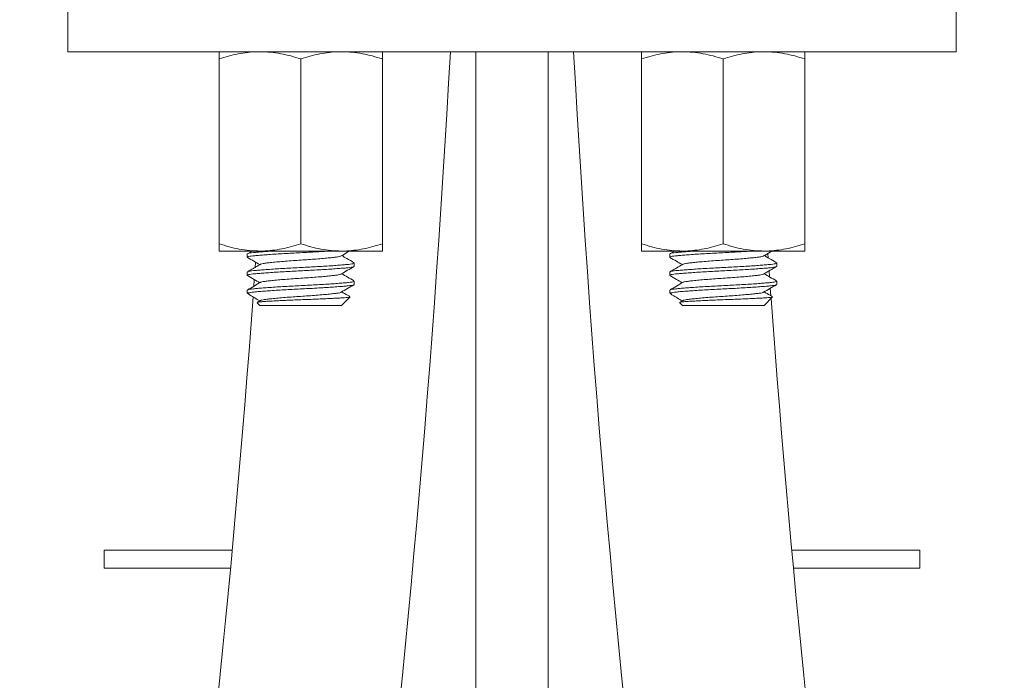
# Model space of a CAD drawing. Units: millimetres. Extents: x -108 to 401, y -276 to 476.
# Drawn here: x 326 to 380, y 130 to 167 of the extents above; entities that cross this region are included whole.
import ezdxf

# ---------------------------------------------------------------- set-up
doc = ezdxf.new("R2010")
doc.units = ezdxf.units.MM

msp = doc.modelspace()

# ---------------------------------------------------------------- linework, layer by layer
at = {"color": 7, "linetype": 'Continuous', "lineweight": 0}
for p, q in [((328.651, 167.463), (328.651, 164.963)), ((377.651, 164.963), (377.651, 167.463)), ((377.651, 164.963), (328.651, 164.963)), ((337.001, 164.561), (337.001, 154.365)), ((341.501, 164.561), (341.501, 154.365)), ((346.001, 164.561), (346.001, 154.365)), ((351.151, 164.963), (351.151, -37.92)), ((355.151, -37.925), (355.151, 164.963)), ((360.301, 164.561), (360.301, 154.365)), ((364.801, 164.561), (364.801, 154.365)), ((369.301, 164.561), (369.301, 154.365)), ((339.251, 153.963), (337.001, 153.963)), ((338.551, 153.804), (338.551, 153.622)), ((338.811, 153.963), (338.562, 153.818)), ((343.751, 153.963), (339.251, 153.963)), ((346.001, 153.963), (343.751, 153.963)), ((362.551, 153.963), (360.301, 153.963)), ((361.851, 153.804), (361.851, 153.622)), ((362.111, 153.963), (361.862, 153.818)), ((367.051, 153.963), (362.551, 153.963)), ((369.301, 153.963), (367.051, 153.963)), ((367.278, 153.578), (367.26, 153.836)), ((339.007, 153.356), (338.986, 153.055)), ((344.451, 153.122), (344.451, 153.304)), ((367.751, 153.122), (367.751, 153.304)), ((338.551, 152.804), (338.551, 152.622)), ((361.851, 152.804), (361.851, 152.622)), ((367.352, 152.537), (367.328, 152.874)), ((338.939, 152.395), (338.912, 152.013)), ((344.451, 152.122), (344.451, 152.304)), ((367.751, 152.122), (367.751, 152.304)), ((338.551, 151.804), (338.551, 151.663)), ((338.551, 151.663), (338.65, 151.563)), ((338.551, 151.663), (338.641, 151.663)), ((361.851, 151.804), (361.851, 151.663)), ((361.851, 151.663), (361.95, 151.563)), ((361.851, 151.663), (361.941, 151.663)), ((367.427, 151.497), (367.397, 151.912)), ((339.274, 151.232), (339.099, 151.131)), ((339.099, 151.114), (339.251, 150.963)), ((343.751, 150.963), (344.219, 151.431)), ((362.574, 151.232), (362.399, 151.131)), ((362.399, 151.114), (362.551, 150.963)), ((367.051, 150.963), (367.519, 151.431)), ((339.251, 150.963), (343.751, 150.963)), ((362.551, 150.963), (367.051, 150.963)), ((330.651, 137.463), (330.651, 136.463)), ((330.651, 137.463), (337.721, 137.463)), ((368.58, 137.463), (375.651, 137.463)), ((375.651, 136.463), (375.651, 137.463)), ((330.651, 136.463), (337.629, 136.463)), ((368.672, 136.463), (375.651, 136.463))]:
    msp.add_line(p, q, dxfattribs=at)
for centre, radius, start, end in [((-424.656, 207.163), 775.556, 348.676307, 356.88085), ((1130.957, 207.163), 775.556, 183.11915, 191.323693), ((-424.656, 207.163), 765.556, 348.676307, 355.825454), ((1130.957, 207.163), 765.556, 184.18085, 191.323693)]:
    msp.add_arc(centre, radius, start, end, dxfattribs=at)
for points, knots in [([(339.251, 164.963), (339.197, 164.962), (338.969, 164.96), (338.565, 164.93), (338.04, 164.847), (337.518, 164.725), (337.173, 164.615), (337.001, 164.561)], [0, 0, 0, 0, 0.070022, 0.300399, 0.530812, 0.765383, 1, 1, 1, 1]), ([(337.001, 164.561), (337.001, 164.616), (337.001, 164.759), (337.001, 164.886), (337.001, 164.953), (337.001, 164.96), (337.001, 164.963)], [0, 0, 0, 0, 0.237532, 0.616279, 0.808146, 1, 1, 1, 1]), ([(341.501, 164.561), (341.319, 164.618), (340.955, 164.733), (340.396, 164.86), (339.827, 164.946), (339.443, 164.957), (339.251, 164.963)], [0, 0, 0, 0, 0.247711, 0.495365, 0.747706, 1, 1, 1, 1]), ([(343.751, 164.963), (343.697, 164.962), (343.469, 164.96), (343.065, 164.93), (342.54, 164.847), (342.018, 164.725), (341.673, 164.615), (341.501, 164.561)], [0, 0, 0, 0, 0.070022, 0.300399, 0.530812, 0.765384, 1, 1, 1, 1]), ([(346.001, 164.561), (345.819, 164.618), (345.455, 164.733), (344.896, 164.86), (344.327, 164.946), (343.943, 164.957), (343.751, 164.963)], [0, 0, 0, 0, 0.247711, 0.495365, 0.747705, 1, 1, 1, 1]), ([(346.001, 164.963), (346.001, 164.96), (346.001, 164.953), (346.001, 164.904), (346.001, 164.827), (346.001, 164.716), (346.001, 164.616), (346.001, 164.561)], [0, 0, 0, 0, 0.189284, 0.378581, 0.570528, 0.762499, 1, 1, 1, 1]), ([(362.551, 164.963), (362.497, 164.962), (362.269, 164.96), (361.865, 164.93), (361.34, 164.847), (360.818, 164.725), (360.473, 164.615), (360.301, 164.561)], [0, 0, 0, 0, 0.0700217, 0.3003988, 0.5308118, 0.7653833, 1, 1, 1, 1]), ([(360.301, 164.561), (360.301, 164.616), (360.301, 164.759), (360.301, 164.886), (360.301, 164.953), (360.301, 164.96), (360.301, 164.963)], [0, 0, 0, 0, 0.237532, 0.616279, 0.808146, 1, 1, 1, 1]), ([(364.801, 164.561), (364.619, 164.618), (364.255, 164.733), (363.696, 164.86), (363.127, 164.946), (362.743, 164.957), (362.551, 164.963)], [0, 0, 0, 0, 0.247711, 0.495365, 0.747705, 1, 1, 1, 1]), ([(367.051, 164.963), (366.997, 164.962), (366.769, 164.96), (366.365, 164.93), (365.84, 164.847), (365.318, 164.725), (364.973, 164.615), (364.801, 164.561)], [0, 0, 0, 0, 0.070022, 0.300399, 0.530812, 0.765383, 1, 1, 1, 1]), ([(369.301, 164.561), (369.119, 164.618), (368.755, 164.733), (368.196, 164.86), (367.627, 164.946), (367.243, 164.957), (367.051, 164.963)], [0, 0, 0, 0, 0.2477111, 0.4953655, 0.7477053, 1, 1, 1, 1]), ([(369.301, 164.963), (369.301, 164.96), (369.301, 164.953), (369.301, 164.904), (369.301, 164.827), (369.301, 164.716), (369.301, 164.616), (369.301, 164.561)], [0, 0, 0, 0, 0.189284, 0.378581, 0.570528, 0.762499, 1, 1, 1, 1]), ([(337.001, 154.365), (337.183, 154.307), (337.546, 154.192), (338.105, 154.066), (338.674, 153.98), (339.059, 153.968), (339.251, 153.963)], [0, 0, 0, 0, 0.247711, 0.495365, 0.747705, 1, 1, 1, 1]), ([(337.001, 153.963), (337.001, 153.966), (337.001, 153.972), (337.001, 154.021), (337.001, 154.098), (337.001, 154.209), (337.001, 154.309), (337.001, 154.365)], [0, 0, 0, 0, 0.189284, 0.378581, 0.570529, 0.762499, 1, 1, 1, 1]), ([(339.251, 153.963), (339.304, 153.963), (339.533, 153.965), (339.936, 153.996), (340.461, 154.079), (340.984, 154.201), (341.328, 154.31), (341.501, 154.365)], [0, 0, 0, 0, 0.070022, 0.300399, 0.530812, 0.765383, 1, 1, 1, 1]), ([(341.501, 154.365), (341.683, 154.307), (342.046, 154.192), (342.605, 154.066), (343.174, 153.98), (343.559, 153.968), (343.751, 153.963)], [0, 0, 0, 0, 0.247711, 0.495365, 0.747705, 1, 1, 1, 1]), ([(343.751, 153.963), (343.804, 153.963), (344.033, 153.965), (344.436, 153.996), (344.961, 154.079), (345.484, 154.201), (345.828, 154.31), (346.001, 154.365)], [0, 0, 0, 0, 0.070022, 0.300399, 0.530812, 0.765383, 1, 1, 1, 1]), ([(346.001, 154.365), (346.001, 154.309), (346.001, 154.166), (346.001, 154.039), (346.001, 153.972), (346.001, 153.966), (346.001, 153.963)], [0, 0, 0, 0, 0.237532, 0.616279, 0.808145, 1, 1, 1, 1]), ([(360.301, 154.365), (360.483, 154.307), (360.846, 154.192), (361.405, 154.066), (361.974, 153.98), (362.359, 153.968), (362.551, 153.963)], [0, 0, 0, 0, 0.247711, 0.495365, 0.747705, 1, 1, 1, 1]), ([(360.301, 153.963), (360.301, 153.966), (360.301, 153.972), (360.301, 154.021), (360.301, 154.098), (360.301, 154.209), (360.301, 154.309), (360.301, 154.365)], [0, 0, 0, 0, 0.189284, 0.378581, 0.570529, 0.762499, 1, 1, 1, 1]), ([(362.551, 153.963), (362.604, 153.963), (362.833, 153.965), (363.236, 153.996), (363.761, 154.079), (364.284, 154.201), (364.628, 154.31), (364.801, 154.365)], [0, 0, 0, 0, 0.070022, 0.300399, 0.530812, 0.765383, 1, 1, 1, 1]), ([(364.801, 154.365), (364.983, 154.307), (365.346, 154.192), (365.905, 154.066), (366.474, 153.98), (366.859, 153.968), (367.051, 153.963)], [0, 0, 0, 0, 0.247711, 0.495365, 0.747705, 1, 1, 1, 1]), ([(367.051, 153.963), (367.104, 153.963), (367.333, 153.965), (367.736, 153.996), (368.261, 154.079), (368.784, 154.201), (369.128, 154.31), (369.301, 154.365)], [0, 0, 0, 0, 0.070022, 0.300399, 0.530812, 0.765383, 1, 1, 1, 1]), ([(369.301, 154.365), (369.301, 154.309), (369.301, 154.166), (369.301, 154.039), (369.301, 153.972), (369.301, 153.966), (369.301, 153.963)], [0, 0, 0, 0, 0.237532, 0.616279, 0.808145, 1, 1, 1, 1]), ([(343.084, 153.963), (342.996, 153.957), (342.775, 153.942), (342.383, 153.919), (341.932, 153.893), (341.476, 153.871), (341.021, 153.848), (340.571, 153.823), (340.137, 153.796), (339.735, 153.769), (339.382, 153.743), (339.087, 153.719), (338.852, 153.697), (338.68, 153.673), (338.57, 153.648), (338.558, 153.63), (338.552, 153.622)], [0, 0, 0, 0, 0.0498618, 0.1246435, 0.1981622, 0.2695708, 0.3409794, 0.414498, 0.4892797, 0.5643839, 0.6388459, 0.7117491, 0.7826039, 0.8548019, 0.9288416, 1, 1, 1, 1]), ([(338.572, 153.818), (338.577, 153.823), (338.592, 153.836), (338.697, 153.857), (338.874, 153.881), (339.115, 153.903), (339.418, 153.928), (339.69, 153.948), (339.871, 153.96), (339.917, 153.963)], [0, 0, 0, 0, 0.086626, 0.26016, 0.429376, 0.595445, 0.766314, 0.940837, 1, 1, 1, 1]), ([(343.717, 153.693), (343.712, 153.689), (343.696, 153.673), (343.58, 153.648), (343.379, 153.62), (343.101, 153.59), (342.757, 153.557), (342.36, 153.524), (341.935, 153.492), (341.501, 153.463), (341.066, 153.434), (340.641, 153.402), (340.245, 153.368), (339.901, 153.336), (339.623, 153.305), (339.421, 153.277), (339.307, 153.253), (339.292, 153.238), (339.288, 153.234)], [0, 0, 0, 0, 0.028478, 0.096336, 0.161973, 0.229093, 0.298013, 0.367398, 0.435858, 0.502113, 0.568368, 0.636828, 0.706214, 0.775133, 0.842253, 0.90789, 0.975748, 1, 1, 1, 1]), ([(343.727, 153.693), (343.846, 153.762), (344, 153.852), (344.154, 153.942), (344.191, 153.963)], [0, 0, 0, 0, 0.766527, 1, 1, 1, 1]), ([(344.436, 153.32), (344.303, 153.397), (344.078, 153.528), (343.853, 153.659), (343.761, 153.713)], [0, 0, 0, 0, 0.591827, 1, 1, 1, 1]), ([(366.384, 153.963), (366.296, 153.957), (366.075, 153.942), (365.683, 153.919), (365.232, 153.893), (364.776, 153.871), (364.321, 153.848), (363.871, 153.823), (363.437, 153.796), (363.035, 153.769), (362.682, 153.743), (362.387, 153.719), (362.152, 153.697), (361.98, 153.673), (361.87, 153.648), (361.858, 153.63), (361.852, 153.622)], [0, 0, 0, 0, 0.0498617, 0.1246435, 0.1981622, 0.2695707, 0.3409792, 0.414498, 0.4892798, 0.564384, 0.6388458, 0.7117491, 0.782604, 0.8548019, 0.9288416, 1, 1, 1, 1]), ([(361.872, 153.818), (361.877, 153.823), (361.892, 153.836), (361.997, 153.857), (362.174, 153.881), (362.415, 153.903), (362.718, 153.928), (362.99, 153.948), (363.171, 153.96), (363.217, 153.963)], [0, 0, 0, 0, 0.086626, 0.26016, 0.429376, 0.595445, 0.766314, 0.940837, 1, 1, 1, 1]), ([(367.017, 153.693), (367.012, 153.689), (366.996, 153.673), (366.88, 153.648), (366.679, 153.62), (366.401, 153.59), (366.057, 153.557), (365.66, 153.524), (365.235, 153.492), (364.801, 153.463), (364.366, 153.434), (363.941, 153.402), (363.545, 153.368), (363.201, 153.336), (362.923, 153.305), (362.721, 153.277), (362.607, 153.253), (362.592, 153.238), (362.588, 153.234)], [0, 0, 0, 0, 0.028478, 0.096336, 0.161973, 0.229093, 0.298012, 0.367398, 0.435858, 0.502113, 0.568368, 0.636828, 0.706214, 0.775134, 0.842253, 0.90789, 0.975748, 1, 1, 1, 1]), ([(367.027, 153.693), (367.146, 153.762), (367.3, 153.852), (367.454, 153.942), (367.491, 153.963)], [0, 0, 0, 0, 0.766525, 1, 1, 1, 1]), ([(367.736, 153.32), (367.603, 153.397), (367.378, 153.528), (367.153, 153.659), (367.061, 153.713)], [0, 0, 0, 0, 0.591828, 1, 1, 1, 1]), ([(338.562, 153.608), (338.681, 153.539), (338.907, 153.407), (339.133, 153.275), (339.24, 153.213)], [0, 0, 0, 0, 0.525014, 1, 1, 1, 1]), ([(339.278, 153.235), (339.222, 153.202), (339.11, 153.137), (338.934, 153.033), (338.748, 152.926), (338.627, 152.856), (338.564, 152.819)], [0, 0, 0, 0, 0.239681, 0.481879, 0.732554, 1, 1, 1, 1]), ([(338.573, 152.819), (338.578, 152.823), (338.593, 152.836), (338.697, 152.857), (338.874, 152.881), (339.116, 152.903), (339.416, 152.928), (339.774, 152.954), (340.18, 152.981), (340.617, 153.007), (341.07, 153.032), (341.525, 153.055), (341.98, 153.078), (342.43, 153.103), (342.865, 153.129), (343.266, 153.156), (343.62, 153.182), (343.914, 153.207), (344.149, 153.229), (344.321, 153.253), (344.431, 153.278), (344.443, 153.295), (344.449, 153.304)], [0, 0, 0, 0, 0.024078, 0.076073, 0.126774, 0.176532, 0.227729, 0.28002, 0.332762, 0.385278, 0.436906, 0.487053, 0.5372, 0.588829, 0.641345, 0.694087, 0.746378, 0.797575, 0.847333, 0.898034, 0.950029, 1, 1, 1, 1]), ([(361.862, 153.608), (361.981, 153.539), (362.207, 153.407), (362.433, 153.275), (362.54, 153.213)], [0, 0, 0, 0, 0.525014, 1, 1, 1, 1]), ([(362.578, 153.235), (362.522, 153.202), (362.41, 153.137), (362.234, 153.033), (362.048, 152.926), (361.927, 152.856), (361.864, 152.819)], [0, 0, 0, 0, 0.2396816, 0.4818785, 0.7325549, 1, 1, 1, 1]), ([(361.873, 152.819), (361.878, 152.823), (361.893, 152.836), (361.997, 152.857), (362.174, 152.881), (362.416, 152.903), (362.716, 152.928), (363.074, 152.954), (363.48, 152.981), (363.917, 153.007), (364.37, 153.032), (364.825, 153.055), (365.28, 153.078), (365.73, 153.103), (366.165, 153.129), (366.566, 153.156), (366.92, 153.182), (367.214, 153.207), (367.449, 153.229), (367.621, 153.253), (367.731, 153.278), (367.743, 153.295), (367.749, 153.304)], [0, 0, 0, 0, 0.024078, 0.076073, 0.126774, 0.176532, 0.227729, 0.28002, 0.332762, 0.385278, 0.436906, 0.487053, 0.5372, 0.588829, 0.641345, 0.694087, 0.746378, 0.797575, 0.847333, 0.898034, 0.950029, 1, 1, 1, 1]), ([(344.429, 153.107), (344.424, 153.102), (344.408, 153.089), (344.304, 153.068), (344.127, 153.045), (343.886, 153.022), (343.585, 152.998), (343.227, 152.972), (342.821, 152.945), (342.384, 152.919), (341.932, 152.893), (341.476, 152.871), (341.021, 152.848), (340.571, 152.823), (340.137, 152.796), (339.735, 152.769), (339.382, 152.743), (339.087, 152.719), (338.852, 152.697), (338.68, 152.673), (338.57, 152.648), (338.558, 152.63), (338.552, 152.622)], [0, 0, 0, 0, 0.024975, 0.076922, 0.127577, 0.177289, 0.228439, 0.280682, 0.333375, 0.385843, 0.437424, 0.487525, 0.537626, 0.589207, 0.641675, 0.694368, 0.746611, 0.797761, 0.847473, 0.898128, 0.950075, 1, 1, 1, 1]), ([(338.565, 152.606), (338.684, 152.537), (338.909, 152.406), (339.134, 152.275), (339.24, 152.213)], [0, 0, 0, 0, 0.527608, 1, 1, 1, 1]), ([(343.715, 152.692), (343.711, 152.688), (343.695, 152.673), (343.58, 152.648), (343.379, 152.62), (343.101, 152.59), (342.757, 152.557), (342.36, 152.524), (341.935, 152.492), (341.501, 152.463), (341.066, 152.434), (340.641, 152.402), (340.245, 152.368), (339.901, 152.336), (339.623, 152.305), (339.421, 152.277), (339.307, 152.253), (339.291, 152.238), (339.287, 152.234)], [0, 0, 0, 0, 0.026139, 0.094113, 0.159862, 0.227096, 0.296134, 0.365637, 0.434215, 0.500583, 0.566951, 0.635529, 0.705032, 0.77407, 0.841304, 0.907053, 0.975027, 1, 1, 1, 1]), ([(343.725, 152.692), (343.844, 152.761), (344.082, 152.9), (344.319, 153.038), (344.438, 153.107)], [0, 0, 0, 0, 0.4994232, 1, 1, 1, 1]), ([(344.436, 152.32), (344.318, 152.389), (344.092, 152.52), (343.867, 152.651), (343.761, 152.713)], [0, 0, 0, 0, 0.527256, 1, 1, 1, 1]), ([(367.729, 153.107), (367.724, 153.102), (367.708, 153.089), (367.604, 153.068), (367.427, 153.045), (367.186, 153.022), (366.885, 152.998), (366.527, 152.972), (366.121, 152.945), (365.684, 152.919), (365.232, 152.893), (364.776, 152.871), (364.321, 152.848), (363.871, 152.823), (363.437, 152.796), (363.035, 152.769), (362.682, 152.743), (362.387, 152.719), (362.152, 152.697), (361.98, 152.673), (361.87, 152.648), (361.858, 152.63), (361.852, 152.622)], [0, 0, 0, 0, 0.024975, 0.076922, 0.127577, 0.177289, 0.228439, 0.280682, 0.333375, 0.385843, 0.437424, 0.487525, 0.537626, 0.589207, 0.641675, 0.694368, 0.746611, 0.797761, 0.847473, 0.898128, 0.950075, 1, 1, 1, 1]), ([(361.865, 152.606), (361.984, 152.537), (362.209, 152.406), (362.434, 152.275), (362.54, 152.213)], [0, 0, 0, 0, 0.527608, 1, 1, 1, 1]), ([(367.015, 152.692), (367.011, 152.688), (366.995, 152.673), (366.88, 152.648), (366.679, 152.62), (366.401, 152.59), (366.057, 152.557), (365.66, 152.524), (365.235, 152.492), (364.801, 152.463), (364.366, 152.434), (363.941, 152.402), (363.545, 152.368), (363.201, 152.336), (362.923, 152.305), (362.721, 152.277), (362.607, 152.253), (362.591, 152.238), (362.587, 152.234)], [0, 0, 0, 0, 0.026139, 0.094113, 0.159862, 0.227096, 0.296134, 0.365638, 0.434215, 0.500583, 0.566951, 0.635529, 0.705032, 0.77407, 0.841304, 0.907053, 0.975027, 1, 1, 1, 1]), ([(367.025, 152.692), (367.144, 152.761), (367.382, 152.9), (367.619, 153.038), (367.738, 153.107)], [0, 0, 0, 0, 0.4994227, 1, 1, 1, 1]), ([(367.736, 152.32), (367.618, 152.389), (367.392, 152.52), (367.167, 152.651), (367.061, 152.713)], [0, 0, 0, 0, 0.527256, 1, 1, 1, 1]), ([(339.277, 152.234), (339.158, 152.165), (338.921, 152.027), (338.684, 151.889), (338.565, 151.82)], [0, 0, 0, 0, 0.4994848, 1, 1, 1, 1]), ([(338.574, 151.82), (338.579, 151.824), (338.594, 151.836), (338.697, 151.857), (338.874, 151.881), (339.116, 151.903), (339.416, 151.928), (339.774, 151.954), (340.18, 151.981), (340.617, 152.007), (341.07, 152.032), (341.525, 152.055), (341.98, 152.078), (342.43, 152.103), (342.865, 152.129), (343.266, 152.156), (343.62, 152.182), (343.914, 152.207), (344.149, 152.229), (344.321, 152.253), (344.431, 152.278), (344.443, 152.295), (344.449, 152.304)], [0, 0, 0, 0, 0.023166, 0.075209, 0.125958, 0.175762, 0.227007, 0.279347, 0.332138, 0.384703, 0.43638, 0.486574, 0.536768, 0.588445, 0.64101, 0.693801, 0.746141, 0.797386, 0.84719, 0.897939, 0.949982, 1, 1, 1, 1]), ([(344.428, 152.106), (344.423, 152.102), (344.408, 152.089), (344.304, 152.068), (344.127, 152.045), (343.886, 152.022), (343.585, 151.998), (343.227, 151.972), (342.821, 151.945), (342.384, 151.919), (341.932, 151.893), (341.476, 151.871), (341.021, 151.848), (340.571, 151.823), (340.137, 151.796), (339.735, 151.769), (339.366, 151.742), (339.051, 151.716), (338.793, 151.691), (338.692, 151.672), (338.641, 151.663)], [0, 0, 0, 0, 0.025939, 0.082551, 0.137755, 0.191932, 0.247675, 0.30461, 0.362036, 0.419215, 0.475429, 0.530029, 0.58463, 0.640843, 0.698023, 0.755449, 0.812384, 0.875428, 0.936839, 1, 1, 1, 1]), ([(343.723, 151.691), (343.839, 151.758), (344.076, 151.896), (344.314, 152.035), (344.437, 152.106)], [0, 0, 0, 0, 0.487088, 1, 1, 1, 1]), ([(362.577, 152.234), (362.458, 152.165), (362.221, 152.027), (361.984, 151.889), (361.865, 151.82)], [0, 0, 0, 0, 0.499484, 1, 1, 1, 1]), ([(361.874, 151.82), (361.879, 151.824), (361.894, 151.836), (361.997, 151.857), (362.174, 151.881), (362.416, 151.903), (362.716, 151.928), (363.074, 151.954), (363.48, 151.981), (363.917, 152.007), (364.37, 152.032), (364.825, 152.055), (365.28, 152.078), (365.73, 152.103), (366.165, 152.129), (366.566, 152.156), (366.92, 152.182), (367.214, 152.207), (367.449, 152.229), (367.621, 152.253), (367.731, 152.278), (367.743, 152.295), (367.749, 152.304)], [0, 0, 0, 0, 0.023166, 0.075209, 0.125958, 0.175762, 0.227007, 0.279347, 0.332138, 0.384703, 0.43638, 0.486574, 0.536768, 0.588445, 0.64101, 0.693801, 0.746141, 0.797385, 0.84719, 0.897939, 0.949982, 1, 1, 1, 1]), ([(367.728, 152.106), (367.723, 152.102), (367.708, 152.089), (367.604, 152.068), (367.427, 152.045), (367.186, 152.022), (366.885, 151.998), (366.527, 151.972), (366.121, 151.945), (365.684, 151.919), (365.232, 151.893), (364.776, 151.871), (364.321, 151.848), (363.871, 151.823), (363.437, 151.796), (363.035, 151.769), (362.666, 151.742), (362.351, 151.716), (362.093, 151.691), (361.992, 151.672), (361.941, 151.663)], [0, 0, 0, 0, 0.025939, 0.082551, 0.137755, 0.191932, 0.247675, 0.30461, 0.362036, 0.419215, 0.475429, 0.530029, 0.58463, 0.640843, 0.698023, 0.755449, 0.812384, 0.875428, 0.936839, 1, 1, 1, 1]), ([(367.023, 151.691), (367.139, 151.758), (367.376, 151.896), (367.614, 152.035), (367.737, 152.106)], [0, 0, 0, 0, 0.487087, 1, 1, 1, 1]), ([(338.708, 151.526), (338.681, 151.543), (338.63, 151.575), (338.614, 151.621), (338.632, 151.649), (338.641, 151.663)], [0, 0, 0, 0, 0.366609, 0.681279, 1, 1, 1, 1]), ([(338.707, 151.523), (338.793, 151.473), (338.971, 151.37), (339.148, 151.266), (339.24, 151.213)], [0, 0, 0, 0, 0.482801, 1, 1, 1, 1]), ([(343.713, 151.691), (343.709, 151.687), (343.694, 151.673), (343.58, 151.648), (343.379, 151.62), (343.101, 151.59), (342.757, 151.557), (342.36, 151.524), (341.935, 151.492), (341.501, 151.463), (341.066, 151.434), (340.641, 151.402), (340.245, 151.368), (339.901, 151.336), (339.623, 151.305), (339.421, 151.277), (339.305, 151.252), (339.289, 151.237), (339.285, 151.232)], [0, 0, 0, 0, 0.023663, 0.091531, 0.157177, 0.224307, 0.293237, 0.362633, 0.431104, 0.497368, 0.563633, 0.632104, 0.7015, 0.77043, 0.837559, 0.903206, 0.971074, 1, 1, 1, 1]), ([(344.214, 151.449), (344.17, 151.475), (344.019, 151.562), (343.868, 151.65), (343.761, 151.713)], [0, 0, 0, 0, 0.291944, 1, 1, 1, 1]), ([(362.008, 151.526), (361.981, 151.543), (361.93, 151.575), (361.914, 151.621), (361.932, 151.649), (361.941, 151.663)], [0, 0, 0, 0, 0.36661, 0.681279, 1, 1, 1, 1]), ([(362.007, 151.523), (362.093, 151.473), (362.271, 151.37), (362.448, 151.266), (362.54, 151.213)], [0, 0, 0, 0, 0.4828, 1, 1, 1, 1]), ([(367.013, 151.691), (367.009, 151.687), (366.994, 151.673), (366.88, 151.648), (366.679, 151.62), (366.401, 151.59), (366.057, 151.557), (365.66, 151.524), (365.235, 151.492), (364.801, 151.463), (364.366, 151.434), (363.941, 151.402), (363.545, 151.368), (363.201, 151.336), (362.923, 151.305), (362.721, 151.277), (362.605, 151.252), (362.589, 151.237), (362.584, 151.232)], [0, 0, 0, 0, 0.023663, 0.091531, 0.157177, 0.224307, 0.293237, 0.362633, 0.431104, 0.497369, 0.563633, 0.632104, 0.7015, 0.77043, 0.83756, 0.903206, 0.971074, 1, 1, 1, 1]), ([(367.514, 151.449), (367.47, 151.475), (367.319, 151.562), (367.168, 151.65), (367.061, 151.713)], [0, 0, 0, 0, 0.291945, 1, 1, 1, 1]), ([(344.214, 151.435), (344.21, 151.431), (344.199, 151.421), (344.092, 151.405), (343.912, 151.388), (343.658, 151.372), (343.346, 151.355), (342.983, 151.337), (342.588, 151.319), (342.162, 151.302), (341.725, 151.285), (341.28, 151.269), (340.853, 151.252), (340.448, 151.234), (340.086, 151.216), (339.765, 151.198), (339.5, 151.181), (339.291, 151.165), (339.156, 151.149), (339.089, 151.133), (339.099, 151.122), (339.103, 151.118)], [0, 0, 0, 0, 0.040129, 0.096297, 0.154094, 0.210266, 0.268182, 0.322543, 0.378503, 0.432493, 0.488049, 0.542041, 0.597701, 0.650033, 0.703915, 0.755727, 0.809043, 0.860855, 0.914261, 0.96456, 1, 1, 1, 1]), ([(367.514, 151.435), (367.51, 151.431), (367.499, 151.421), (367.392, 151.405), (367.212, 151.388), (366.958, 151.372), (366.646, 151.355), (366.283, 151.337), (365.888, 151.319), (365.462, 151.302), (365.025, 151.285), (364.58, 151.269), (364.153, 151.252), (363.748, 151.234), (363.386, 151.216), (363.065, 151.198), (362.8, 151.181), (362.591, 151.165), (362.456, 151.149), (362.389, 151.133), (362.399, 151.122), (362.403, 151.118)], [0, 0, 0, 0, 0.040129, 0.096297, 0.154094, 0.210266, 0.268181, 0.322543, 0.378503, 0.432493, 0.488049, 0.542041, 0.597701, 0.650033, 0.703915, 0.755727, 0.809043, 0.860855, 0.914261, 0.96456, 1, 1, 1, 1])]:
    msp.add_open_spline(points, degree=3, knots=knots, dxfattribs=at)

doc.saveas('drawing.dxf')
